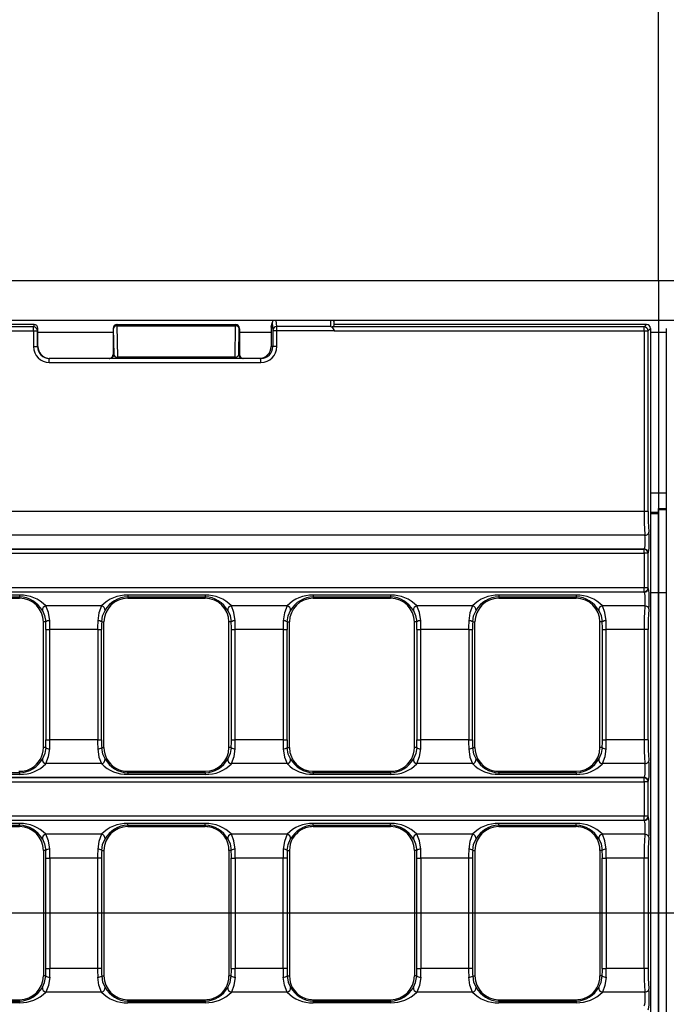
# Model space of a CAD drawing. Units: millimetres. Extents: x 56 to 3304, y 56 to 2320.
# Drawn here: x 982 to 1064, y 548 to 673 of the extents above; entities that cross this region are included whole.
import ezdxf

# ---------------------------------------------------------------- set-up
doc = ezdxf.new("R2010")
doc.units = ezdxf.units.MM
doc.header["$LTSCALE"] = 8
doc.linetypes.add('CENTERX2', pattern=[20.32, 12.7, -2.54, 2.54, -2.54])
doc.layers.add('HAURATON_CENTERLINE', color=60, linetype='CENTERX2')
doc.layers.add('HAURATON_DIMENSIONING', color=1, linetype='Continuous')
doc.layers.add('HAURATON_PRODUCT_CONTOUR', color=7, linetype='Continuous', lineweight=25)
doc.styles.add('SLDTEXTSTYLE2', font='ARIAL.TTF', dxfattribs={"width": 0.948})
doc.dimstyles.new('SLDDIMSTYLE0', dxfattribs={"dimtxt": 28, "dimasz": 28, "dimexe": 0, "dimexo": 0.0625, "dimgap": 7, "dimtad": 1, "dimdec": 0, "dimrnd": 1e-09, "dimzin": 12, "dimdsep": 46, "dimtxsty": 'SLDTEXTSTYLE2', "dimsah": 1, "dimcen": 0.09, "dimadec": 0, "dimazin": 3, "dimtfac": 1, "dimtdec": 0, "dimtofl": 0, "dimtmove": 0, "dimatfit": 3, "dimfxl": 1, "dimfrac": 2, "dimtolj": 1, "dimtzin": 12, "dimarcsym": 0})

# ---------------------------------------------------------------- blocks, each defined once
blk = doc.blocks.new('_D_10')
at = {"layer": 'HAURATON_DIMENSIONING'}
for p, q in [((1280.45, 786.6), (1344.62, 786.6)), ((1344.62, 730.79), (1280.45, 730.79)), ((1062.53, 639.63), (1062.53, 727.63)), ((1562.53, 559.63), (1562.53, 727.63)), ((1562.53, 719.63), (1062.53, 719.63))]:
    blk.add_line(p, q, dxfattribs=at)
for centre, start, end in [((1280.45, 758.7), 90, 270), ((1344.62, 758.7), 270, 90)]:
    blk.add_arc(centre, 27.9, start, end, dxfattribs=at)
for points in [[(1062.53, 719.63), (1090.53, 715.32), (1090.53, 723.94)], [(1562.53, 719.63), (1534.53, 723.94), (1534.53, 715.32)]]:
    blk.add_solid(points, dxfattribs=at)
at = {"layer": 'HAURATON_DIMENSIONING', "insert": (1280.45, 773.3), "char_height": 28, "attachment_point": 1, "style": 'SLDTEXTSTYLE2'}
blk.add_mtext('500', dxfattribs=at)
blk = doc.blocks.new('_D_11')
at = {"layer": 'HAURATON_DIMENSIONING'}
for p, q in [((780.45, 786.6), (844.62, 786.6)), ((844.62, 730.79), (780.45, 730.79)), ((562.53, 559.63), (562.53, 727.63)), ((1062.53, 639.63), (1062.53, 727.63)), ((562.53, 719.63), (1062.53, 719.63))]:
    blk.add_line(p, q, dxfattribs=at)
for centre, start, end in [((780.45, 758.7), 90, 270), ((844.62, 758.7), 270, 90)]:
    blk.add_arc(centre, 27.9, start, end, dxfattribs=at)
for points in [[(562.53, 719.63), (590.53, 715.32), (590.53, 723.94)], [(1062.53, 719.63), (1034.53, 723.94), (1034.53, 715.32)]]:
    blk.add_solid(points, dxfattribs=at)
at = {"layer": 'HAURATON_DIMENSIONING', "insert": (780.45, 773.3), "char_height": 28, "attachment_point": 1, "style": 'SLDTEXTSTYLE2'}
blk.add_mtext('500', dxfattribs=at)

msp = doc.modelspace()

# ---------------------------------------------------------------- linework, layer by layer
at = {"layer": 'HAURATON_CENTERLINE'}
for p, q in [((1062.53, 639.63), (1062.53, 479.63)), ((1562.53, 559.63), (562.53, 559.63))]:
    msp.add_line(p, q, dxfattribs=at)
at = {"layer": 'HAURATON_PRODUCT_CONTOUR'}
for p, q in [((1561.53, 639.63), (563.53, 639.63)), ((1561.53, 634.63), (563.53, 634.63)), ((1013.53, 633.78), (1013.67, 634.34)), ((1013.69, 634.46), (1013.55, 633.91)), ((1013.67, 634.34), (1013.75, 633.38)), ((1014.25, 633.87), (1014.19, 634.63)), ((1021.03, 634.63), (1021.03, 633.87)), ((1021.53, 634.13), (1021.53, 634.34)), ((983.47, 633.82), (641.6, 633.82)), ((812.53, 633.32), (983.47, 633.32)), ((983.54, 634.13), (946.13, 634.13)), ((983.54, 634.13), (983.47, 633.82)), ((983.47, 633.32), (983.47, 633.82)), ((983.47, 633.32), (983.47, 631.33)), ((983.47, 633.32), (983.97, 633.32)), ((983.97, 633.32), (984.03, 633.63)), ((983.97, 631.33), (983.97, 633.32)), ((984.03, 631.33), (984.03, 633.63)), ((993.53, 633.13), (984.03, 633.13)), ((993.53, 633.63), (993.57, 633.6)), ((993.53, 633.58), (993.53, 630.33)), ((993.57, 633.6), (993.62, 630.33)), ((994.07, 634.1), (994.03, 634.13)), ((994.03, 634.13), (1009.03, 634.13)), ((994.07, 633.95), (994.07, 634.1)), ((1009, 634.1), (994.07, 634.1)), ((994.13, 629.99), (994.07, 633.95)), ((994.07, 633.95), (1009, 633.95)), ((1009, 633.95), (1008.94, 629.99)), ((1009.03, 634.13), (1009, 634.1)), ((1009, 633.95), (1009, 634.1)), ((1009.45, 630.33), (1009.5, 633.6)), ((1009.5, 633.6), (1009.53, 633.63)), ((1009.53, 633.58), (1009.53, 630.33)), ((1013.53, 633.13), (1009.53, 633.13)), ((1013.53, 633.78), (1013.53, 631.33)), ((1013.75, 633.38), (1014.25, 633.38)), ((1013.75, 633.38), (1013.75, 631.33)), ((1021.03, 633.87), (1014.25, 633.87)), ((1014.25, 633.38), (1014.25, 633.87)), ((1014.25, 631.33), (1014.25, 633.38)), ((1014.25, 633.38), (1021.52, 633.38)), ((1060.73, 633.82), (1021.26, 633.82)), ((1051.94, 634.13), (1021.53, 634.13)), ((1021.53, 633.32), (1060.73, 633.32)), ((1061.03, 634.13), (1051.94, 634.13)), ((1061.04, 634.13), (1060.73, 633.82)), ((1060.73, 633.32), (1060.73, 633.82)), ((1060.73, 633.32), (1060.73, 610.45)), ((1060.73, 633.32), (1061.22, 633.32)), ((1061.22, 633.32), (1061.53, 633.63)), ((1061.22, 610.45), (1061.22, 633.32)), ((1061.53, 633.63), (1061.53, 485.63)), ((1063.53, 633.13), (1061.53, 633.13)), ((1063.53, 633.63), (1063.53, 485.63)), ((983.47, 631.33), (983.97, 631.33)), ((984.03, 631.33), (983.97, 631.33)), ((1013.75, 631.33), (1013.53, 631.33)), ((1014.25, 631.33), (1013.75, 631.33)), ((985.47, 629.33), (985.47, 629.83)), ((1012.25, 629.83), (985.47, 629.83)), ((985.47, 629.33), (1012.25, 629.33)), ((993.62, 630.33), (993.53, 630.33)), ((1008.94, 629.99), (994.13, 629.99)), ((994.13, 629.83), (994.13, 629.99)), ((1008.94, 629.83), (1008.94, 629.99)), ((1009.53, 630.33), (1009.45, 630.33)), ((1012.25, 629.33), (1012.25, 629.83)), ((1061.53, 612.83), (1063.53, 612.83)), ((1062.53, 610.84), (1063.53, 610.84)), ((1062.53, 610.33), (1062.53, 610.84)), ((1063.53, 610.67), (1062.53, 610.67)), ((1060.73, 610.45), (564.34, 610.45)), ((1061.22, 610.45), (1060.73, 610.45)), ((1062.53, 610.33), (1061.53, 610.33)), ((1062.53, 610.17), (1061.53, 610.17)), ((1062.53, 610.17), (1062.53, 610.33)), ((1062.53, 600.17), (1062.53, 610.17)), ((1060.83, 607.45), (564.24, 607.45)), ((1060.76, 605.7), (564.31, 605.7)), ((1060.73, 605.67), (564.34, 605.67)), ((1060.76, 605.7), (1060.73, 605.67)), ((1060.73, 605.17), (1060.73, 605.67)), ((564.34, 605.17), (1060.73, 605.17)), ((1061.22, 605.17), (1060.73, 605.17)), ((1060.73, 605.17), (1060.73, 600.79)), ((1061.22, 605.17), (1061.25, 605.2)), ((1061.22, 600.79), (1061.22, 605.17)), ((1060.73, 600.79), (564.34, 600.79)), ((1061.22, 600.79), (1060.73, 600.79)), ((1060.73, 600.29), (1060.73, 600.79)), ((1061.25, 600.76), (1061.22, 600.79)), ((1060.76, 600.26), (564.31, 600.26)), ((564.34, 600.29), (1060.73, 600.29)), ((981.72, 599.87), (971.92, 599.87)), ((971.92, 599.67), (981.72, 599.67)), ((971.92, 599.48), (981.72, 599.48)), ((981.72, 599.87), (981.72, 599.67)), ((981.72, 599.67), (981.72, 599.48)), ((1005.19, 599.87), (995.39, 599.87)), ((995.39, 599.87), (995.39, 599.67)), ((995.39, 599.67), (995.39, 599.48)), ((995.39, 599.67), (1005.19, 599.67)), ((995.39, 599.48), (1005.19, 599.48)), ((1005.19, 599.87), (1005.19, 599.67)), ((1005.19, 599.67), (1005.19, 599.48)), ((1028.66, 599.87), (1018.86, 599.87)), ((1018.86, 599.87), (1018.86, 599.67)), ((1018.86, 599.67), (1018.86, 599.48)), ((1018.86, 599.67), (1028.66, 599.67)), ((1018.86, 599.48), (1028.66, 599.48)), ((1028.66, 599.87), (1028.66, 599.67)), ((1028.66, 599.67), (1028.66, 599.48)), ((1052.13, 599.87), (1042.33, 599.87)), ((1042.33, 599.87), (1042.33, 599.67)), ((1042.33, 599.67), (1042.33, 599.48)), ((1042.33, 599.67), (1052.13, 599.67)), ((1042.33, 599.48), (1052.13, 599.48)), ((1052.13, 599.87), (1052.13, 599.67)), ((1052.13, 599.67), (1052.13, 599.48)), ((1060.73, 600.29), (1060.76, 600.26)), ((1062.53, 600.17), (1061.53, 600.17)), ((1062.53, 519.09), (1062.53, 600.17)), ((1063.53, 600.17), (1062.53, 600.17)), ((992.08, 598.52), (985.04, 598.52)), ((1015.55, 598.52), (1008.51, 598.52)), ((1039.02, 598.52), (1031.98, 598.52)), ((1060.83, 598.52), (1055.45, 598.52)), ((984.72, 580.58), (984.72, 596.48)), ((985.02, 596.48), (984.72, 596.48)), ((992.1, 596.48), (992.39, 596.48)), ((992.39, 580.58), (992.39, 596.48)), ((1008.19, 580.58), (1008.19, 596.48)), ((1008.49, 596.48), (1008.19, 596.48)), ((1015.57, 596.48), (1015.86, 596.48)), ((1015.86, 580.58), (1015.86, 596.48)), ((1031.66, 580.58), (1031.66, 596.48)), ((1031.96, 596.48), (1031.66, 596.48)), ((1039.04, 596.48), (1039.33, 596.48)), ((1039.33, 580.58), (1039.33, 596.48)), ((1055.13, 580.58), (1055.13, 596.48)), ((1055.43, 596.48), (1055.13, 596.48)), ((985.03, 595.51), (985.53, 595.51)), ((985.03, 595.51), (985.03, 581.55)), ((991.59, 595.51), (985.53, 595.51)), ((985.53, 581.55), (985.53, 595.51)), ((991.59, 595.51), (992.08, 595.51)), ((991.59, 595.51), (991.59, 581.55)), ((992.08, 581.55), (992.08, 595.51)), ((1008.5, 595.51), (1009, 595.51)), ((1008.5, 595.51), (1008.5, 581.55)), ((1015.06, 595.51), (1009, 595.51)), ((1009, 581.55), (1009, 595.51)), ((1015.06, 595.51), (1015.55, 595.51)), ((1015.06, 595.51), (1015.06, 581.55)), ((1015.55, 581.55), (1015.55, 595.51)), ((1031.97, 595.51), (1032.47, 595.51)), ((1031.97, 595.51), (1031.97, 581.55)), ((1038.53, 595.51), (1032.47, 595.51)), ((1032.47, 581.55), (1032.47, 595.51)), ((1038.53, 595.51), (1039.02, 595.51)), ((1038.53, 595.51), (1038.53, 581.55)), ((1039.02, 581.55), (1039.02, 595.51)), ((1055.44, 595.51), (1055.94, 595.51)), ((1055.44, 595.51), (1055.44, 581.55)), ((1060.73, 595.51), (1055.94, 595.51)), ((1055.94, 581.55), (1055.94, 595.51)), ((1061.22, 595.51), (1060.73, 595.51)), ((1060.73, 595.51), (1060.73, 581.55)), ((1061.22, 581.55), (1061.22, 595.51)), ((985.03, 581.55), (985.53, 581.55)), ((991.59, 581.55), (985.53, 581.55)), ((991.59, 581.55), (992.08, 581.55)), ((1008.5, 581.55), (1009, 581.55)), ((1015.06, 581.55), (1009, 581.55)), ((1015.06, 581.55), (1015.55, 581.55)), ((1031.97, 581.55), (1032.47, 581.55)), ((1038.53, 581.55), (1032.47, 581.55)), ((1038.53, 581.55), (1039.02, 581.55)), ((1055.44, 581.55), (1055.94, 581.55)), ((1060.73, 581.55), (1055.94, 581.55)), ((1061.22, 581.55), (1060.73, 581.55)), ((985.02, 580.58), (984.72, 580.58)), ((992.1, 580.58), (992.39, 580.58)), ((1008.49, 580.58), (1008.19, 580.58)), ((1015.57, 580.58), (1015.86, 580.58)), ((1031.96, 580.58), (1031.66, 580.58)), ((1039.04, 580.58), (1039.33, 580.58)), ((1055.43, 580.58), (1055.13, 580.58)), ((992.08, 578.55), (985.04, 578.55)), ((1015.55, 578.55), (1008.51, 578.55)), ((1039.02, 578.55), (1031.98, 578.55)), ((1060.83, 578.55), (1055.45, 578.55)), ((981.72, 577.4), (971.92, 577.4)), ((971.92, 577.2), (981.72, 577.2)), ((981.6, 577.58), (981.72, 577.58)), ((981.72, 577.4), (981.72, 577.58)), ((981.72, 577.4), (981.72, 577.2)), ((995.39, 577.4), (995.39, 577.58)), ((995.39, 577.58), (995.52, 577.58)), ((995.39, 577.4), (995.39, 577.2)), ((1005.19, 577.4), (995.39, 577.4)), ((995.39, 577.2), (1005.19, 577.2)), ((995.52, 577.58), (1005.19, 577.58)), ((1005.19, 577.4), (1005.19, 577.58)), ((1005.19, 577.4), (1005.19, 577.2)), ((1018.86, 577.4), (1018.86, 577.58)), ((1018.86, 577.58), (1028.54, 577.58)), ((1018.86, 577.4), (1018.86, 577.2)), ((1028.66, 577.4), (1018.86, 577.4)), ((1018.86, 577.2), (1028.66, 577.2)), ((1028.54, 577.58), (1028.66, 577.58)), ((1028.66, 577.4), (1028.66, 577.58)), ((1028.66, 577.4), (1028.66, 577.2)), ((1042.33, 577.4), (1042.33, 577.58)), ((1042.33, 577.58), (1042.46, 577.58)), ((1042.33, 577.4), (1042.33, 577.2)), ((1052.13, 577.4), (1042.33, 577.4)), ((1042.33, 577.2), (1052.13, 577.2)), ((1042.46, 577.58), (1052.13, 577.58)), ((1052.13, 577.4), (1052.13, 577.58)), ((1052.13, 577.4), (1052.13, 577.2)), ((1060.76, 576.8), (564.31, 576.8)), ((1060.73, 576.77), (564.34, 576.77)), ((564.34, 576.27), (1060.73, 576.27)), ((1060.76, 576.8), (1060.73, 576.77)), ((1060.73, 576.27), (1060.73, 576.77)), ((1060.73, 576.27), (1060.73, 571.89)), ((1061.22, 576.27), (1060.73, 576.27)), ((1061.22, 576.27), (1061.25, 576.3)), ((1061.22, 571.89), (1061.22, 576.27)), ((1060.73, 571.89), (815.37, 571.89)), ((815.37, 571.39), (1060.73, 571.39)), ((1060.76, 571.36), (815.44, 571.36)), ((981.72, 570.97), (971.92, 570.97)), ((971.92, 570.77), (981.72, 570.77)), ((981.72, 570.77), (981.72, 570.97)), ((981.72, 570.77), (981.72, 570.58)), ((1005.19, 570.97), (995.39, 570.97)), ((995.39, 570.77), (995.39, 570.97)), ((995.39, 570.77), (995.39, 570.58)), ((995.39, 570.77), (1005.19, 570.77)), ((1005.19, 570.77), (1005.19, 570.97)), ((1005.19, 570.77), (1005.19, 570.58)), ((1028.66, 570.97), (1018.86, 570.97)), ((1018.86, 570.77), (1018.86, 570.97)), ((1018.86, 570.77), (1018.86, 570.58)), ((1018.86, 570.77), (1028.66, 570.77)), ((1028.66, 570.77), (1028.66, 570.97)), ((1028.66, 570.77), (1028.66, 570.58)), ((1052.13, 570.97), (1042.33, 570.97)), ((1042.33, 570.77), (1042.33, 570.97)), ((1042.33, 570.77), (1042.33, 570.58)), ((1042.33, 570.77), (1052.13, 570.77)), ((1052.13, 570.77), (1052.13, 570.97)), ((1052.13, 570.77), (1052.13, 570.58)), ((1061.22, 571.89), (1060.73, 571.89)), ((1060.73, 571.39), (1060.73, 571.89)), ((1060.73, 571.39), (1060.76, 571.36)), ((1061.25, 571.86), (1061.22, 571.89)), ((972.05, 570.58), (981.72, 570.58)), ((992.08, 569.62), (985.04, 569.62)), ((995.39, 570.58), (1005.07, 570.58)), ((1005.07, 570.58), (1005.19, 570.58)), ((1015.55, 569.62), (1008.51, 569.62)), ((1018.86, 570.58), (1018.99, 570.58)), ((1018.99, 570.58), (1028.66, 570.58)), ((1039.02, 569.62), (1031.98, 569.62)), ((1042.33, 570.58), (1052.01, 570.58)), ((1052.01, 570.58), (1052.13, 570.58)), ((1060.83, 569.62), (1055.45, 569.62)), ((984.72, 567.58), (984.72, 551.68)), ((985.02, 567.58), (984.72, 567.58)), ((992.1, 567.58), (992.39, 567.58)), ((992.39, 567.58), (992.39, 551.68)), ((1008.19, 567.58), (1008.19, 551.68)), ((1008.49, 567.58), (1008.19, 567.58)), ((1015.57, 567.58), (1015.86, 567.58)), ((1015.86, 567.58), (1015.86, 551.68)), ((1031.66, 567.58), (1031.66, 551.68)), ((1031.96, 567.58), (1031.66, 567.58)), ((1039.04, 567.58), (1039.33, 567.58)), ((1039.33, 567.58), (1039.33, 551.68)), ((1055.13, 567.58), (1055.13, 551.68)), ((1055.43, 567.58), (1055.13, 567.58)), ((985.03, 566.61), (985.53, 566.61)), ((985.03, 552.65), (985.03, 566.61)), ((991.59, 566.61), (985.53, 566.61)), ((985.53, 566.61), (985.53, 552.65)), ((992.08, 566.61), (991.59, 566.61)), ((991.59, 552.65), (991.59, 566.61)), ((992.08, 566.61), (992.08, 552.65)), ((1008.5, 566.61), (1009, 566.61)), ((1008.5, 552.65), (1008.5, 566.61)), ((1015.06, 566.61), (1009, 566.61)), ((1009, 566.61), (1009, 552.65)), ((1015.55, 566.61), (1015.06, 566.61)), ((1015.06, 552.65), (1015.06, 566.61)), ((1015.55, 566.61), (1015.55, 552.65)), ((1031.97, 566.61), (1032.47, 566.61)), ((1031.97, 552.65), (1031.97, 566.61)), ((1038.53, 566.61), (1032.47, 566.61)), ((1032.47, 566.61), (1032.47, 552.65)), ((1039.02, 566.61), (1038.53, 566.61)), ((1038.53, 552.65), (1038.53, 566.61)), ((1039.02, 566.61), (1039.02, 552.65)), ((1055.44, 566.61), (1055.94, 566.61)), ((1055.44, 552.65), (1055.44, 566.61)), ((1060.73, 566.61), (1055.94, 566.61)), ((1055.94, 566.61), (1055.94, 552.65)), ((1061.22, 566.61), (1060.73, 566.61)), ((1060.73, 552.65), (1060.73, 566.61)), ((1061.22, 566.61), (1061.22, 552.65)), ((985.03, 552.65), (985.53, 552.65)), ((991.59, 552.65), (985.53, 552.65)), ((992.08, 552.65), (991.59, 552.65)), ((1008.5, 552.65), (1009, 552.65)), ((1015.06, 552.65), (1009, 552.65)), ((1015.55, 552.65), (1015.06, 552.65)), ((1031.97, 552.65), (1032.47, 552.65)), ((1038.53, 552.65), (1032.47, 552.65)), ((1039.02, 552.65), (1038.53, 552.65)), ((1055.44, 552.65), (1055.94, 552.65)), ((1060.73, 552.65), (1055.94, 552.65)), ((1061.22, 552.65), (1060.73, 552.65)), ((985.02, 551.68), (984.72, 551.68)), ((992.1, 551.68), (992.39, 551.68)), ((1008.49, 551.68), (1008.19, 551.68)), ((1015.57, 551.68), (1015.86, 551.68)), ((1031.96, 551.68), (1031.66, 551.68)), ((1039.04, 551.68), (1039.33, 551.68)), ((1055.43, 551.68), (1055.13, 551.68)), ((992.08, 549.65), (985.04, 549.65)), ((1015.55, 549.65), (1008.51, 549.65)), ((1039.02, 549.65), (1031.98, 549.65)), ((1060.83, 549.65), (1055.45, 549.65)), ((971.92, 548.5), (981.72, 548.5)), ((981.72, 548.3), (971.92, 548.3)), ((972.05, 548.68), (981.72, 548.68)), ((981.72, 548.5), (981.72, 548.68)), ((981.72, 548.5), (981.72, 548.3)), ((995.39, 548.5), (995.39, 548.68)), ((995.39, 548.68), (1005.07, 548.68)), ((995.39, 548.5), (995.39, 548.3)), ((995.39, 548.5), (1005.19, 548.5)), ((1005.19, 548.3), (995.39, 548.3)), ((1005.07, 548.68), (1005.19, 548.68)), ((1005.19, 548.5), (1005.19, 548.68)), ((1005.19, 548.5), (1005.19, 548.3)), ((1018.86, 548.5), (1018.86, 548.68)), ((1018.86, 548.68), (1018.99, 548.68)), ((1018.86, 548.5), (1018.86, 548.3)), ((1018.86, 548.5), (1028.66, 548.5)), ((1028.66, 548.3), (1018.86, 548.3)), ((1018.99, 548.68), (1028.66, 548.68)), ((1028.66, 548.5), (1028.66, 548.68)), ((1028.66, 548.5), (1028.66, 548.3)), ((1042.33, 548.5), (1042.33, 548.68)), ((1042.33, 548.68), (1052.01, 548.68)), ((1042.33, 548.5), (1042.33, 548.3)), ((1042.33, 548.5), (1052.13, 548.5)), ((1052.13, 548.3), (1042.33, 548.3)), ((1052.01, 548.68), (1052.13, 548.68)), ((1052.13, 548.5), (1052.13, 548.68)), ((1052.13, 548.5), (1052.13, 548.3))]:
    msp.add_line(p, q, dxfattribs=at)
at = {"layer": 'HAURATON_PRODUCT_CONTOUR', "flags": 128}
for points in [[(985.52, 596.62), (985.36, 597.69), (985.04, 598.52)], [(992.08, 598.52), (991.74, 597.62), (991.6, 596.62)], [(1008.99, 596.62), (1008.83, 597.69), (1008.51, 598.52)], [(1015.55, 598.52), (1015.21, 597.62), (1015.07, 596.62)], [(1032.46, 596.62), (1032.3, 597.69), (1031.98, 598.52)], [(1039.02, 598.52), (1038.68, 597.62), (1038.54, 596.62)], [(1055.93, 596.62), (1055.77, 597.69), (1055.45, 598.52)], [(984.59, 597.92), (984.88, 597.3), (985.02, 596.48)], [(992.1, 596.48), (992.22, 597.24), (992.53, 597.92)], [(1008.06, 597.92), (1008.35, 597.3), (1008.49, 596.48)], [(1015.57, 596.48), (1015.69, 597.24), (1016, 597.92)], [(1031.53, 597.92), (1031.82, 597.3), (1031.96, 596.48)], [(1039.04, 596.48), (1039.16, 597.24), (1039.47, 597.92)], [(1055, 597.92), (1055.29, 597.3), (1055.43, 596.48)], [(985.02, 580.58), (984.9, 579.82), (984.59, 579.15)], [(985.04, 578.55), (985.38, 579.44), (985.52, 580.44)], [(991.6, 580.44), (991.75, 579.37), (992.08, 578.55)], [(992.53, 579.15), (992.24, 579.77), (992.1, 580.58)], [(1008.49, 580.58), (1008.37, 579.82), (1008.06, 579.15)], [(1008.51, 578.55), (1008.85, 579.44), (1008.99, 580.44)], [(1015.07, 580.44), (1015.22, 579.37), (1015.55, 578.55)], [(1016, 579.15), (1015.71, 579.77), (1015.57, 580.58)], [(1031.96, 580.58), (1031.84, 579.82), (1031.53, 579.15)], [(1031.98, 578.55), (1032.32, 579.44), (1032.46, 580.44)], [(1038.54, 580.44), (1038.69, 579.37), (1039.02, 578.55)], [(1039.47, 579.15), (1039.18, 579.77), (1039.04, 580.58)], [(1055.43, 580.58), (1055.31, 579.82), (1055, 579.15)], [(1055.45, 578.55), (1055.79, 579.44), (1055.93, 580.44)], [(985.52, 567.72), (985.36, 568.79), (985.04, 569.62)], [(992.08, 569.62), (991.74, 568.72), (991.6, 567.72)], [(1008.99, 567.72), (1008.83, 568.79), (1008.51, 569.62)], [(1015.55, 569.62), (1015.21, 568.72), (1015.07, 567.72)], [(1032.46, 567.72), (1032.3, 568.79), (1031.98, 569.62)], [(1039.02, 569.62), (1038.68, 568.72), (1038.54, 567.72)], [(1055.93, 567.72), (1055.77, 568.79), (1055.45, 569.62)], [(984.59, 569.02), (984.88, 568.4), (985.02, 567.58)], [(992.1, 567.58), (992.22, 568.34), (992.53, 569.02)], [(1008.06, 569.02), (1008.35, 568.4), (1008.49, 567.58)], [(1015.57, 567.58), (1015.69, 568.34), (1016, 569.02)], [(1031.53, 569.02), (1031.82, 568.4), (1031.96, 567.58)], [(1039.04, 567.58), (1039.16, 568.34), (1039.47, 569.02)], [(1055, 569.02), (1055.29, 568.4), (1055.43, 567.58)], [(984.59, 550.25), (984.88, 550.87), (985.02, 551.68)], [(985.52, 551.54), (985.36, 550.47), (985.04, 549.65)], [(992.08, 549.65), (991.74, 550.54), (991.6, 551.54)], [(992.1, 551.68), (992.22, 550.92), (992.53, 550.25)], [(1008.06, 550.25), (1008.35, 550.87), (1008.49, 551.68)], [(1008.99, 551.54), (1008.83, 550.47), (1008.51, 549.65)], [(1015.55, 549.65), (1015.21, 550.54), (1015.07, 551.54)], [(1015.57, 551.68), (1015.69, 550.92), (1016, 550.25)], [(1031.53, 550.25), (1031.82, 550.87), (1031.96, 551.68)], [(1032.46, 551.54), (1032.3, 550.47), (1031.98, 549.65)], [(1039.02, 549.65), (1038.68, 550.54), (1038.54, 551.54)], [(1039.04, 551.68), (1039.16, 550.92), (1039.47, 550.25)], [(1055, 550.25), (1055.29, 550.87), (1055.43, 551.68)], [(1055.93, 551.54), (1055.77, 550.47), (1055.45, 549.65)]]:
    msp.add_lwpolyline(points, dxfattribs=at)
at = {"layer": 'HAURATON_PRODUCT_CONTOUR'}
for centre, radius, start, end in [((983.47, 633.32), 0.5, 0.2071, 90.0027), ((994.04, 633.63), 0.503, 90.8581, 179.7161), ((994.07, 633.6), 0.5, 90.0204, 179.9796), ((994.01, 633.5), 0.452, 82.4836, 167.0968), ((1009, 633.6), 0.5, 0.0204, 89.9796), ((1009.06, 633.5), 0.452, 12.9032, 97.5164), ((1009.03, 633.63), 0.502, 0.1553, 89.2706), ((1014.25, 633.37), 0.497, 89.6215, 179.1214), ((1020.63, 633.16), 0.919, 10.3339, 46.1771), ((1060.72, 633.32), 0.503, 0.5081, 89.4919), ((985.54, 631.35), 1.51, 222.4746, 270.0571), ((993.12, 630.33), 0.5, 270.0044, 0.0044), ((1009.95, 630.33), 0.5, 179.9956, 269.9956), ((1060.86, 607.93), 0.484, 266.9023, 347.1402), ((1060.72, 605.17), 0.503, 0.5081, 89.4919), ((1060.75, 605.2), 0.503, 0.5081, 89.4919), ((1060.72, 600.8), 0.503, 270.5081, 359.4919), ((1060.75, 600.77), 0.503, 270.5081, 359.4919), ((981.87, 595.49), 4.38, 43.7163, 91.8811), ((981.57, 596.19), 3.48, 29.703, 87.4206), ((981.72, 596.48), 3, 0, 90), ((995.23, 595.53), 4.34, 87.8415, 136.561), ((995.39, 596.48), 3, 90, 180), ((995.53, 596.23), 3.45, 92.2669, 150.6094), ((1005.34, 595.49), 4.38, 43.7163, 91.8811), ((1005.04, 596.19), 3.48, 29.703, 87.4206), ((1005.19, 596.48), 3, 0, 90), ((1018.7, 595.53), 4.34, 87.8415, 136.561), ((1018.86, 596.48), 3, 90, 180), ((1019, 596.23), 3.45, 92.2669, 150.6094), ((1028.81, 595.49), 4.38, 43.7163, 91.8811), ((1028.51, 596.19), 3.48, 29.703, 87.4206), ((1028.66, 596.48), 3, 0, 90), ((1042.17, 595.53), 4.34, 87.8415, 136.561), ((1042.33, 596.48), 3, 90, 180), ((1042.47, 596.23), 3.45, 92.2669, 150.6094), ((1052.28, 595.49), 4.38, 43.7163, 91.8811), ((1051.98, 596.19), 3.48, 29.703, 87.4206), ((1052.13, 596.48), 3, 0, 90), ((985.12, 597.99), 0.532, 98.833, 187.8623), ((992, 597.99), 0.532, 352.1377, 81.167), ((1008.59, 597.99), 0.532, 98.833, 187.8623), ((1015.47, 597.99), 0.532, 352.1377, 81.167), ((1032.06, 597.99), 0.532, 98.833, 187.8623), ((1038.94, 597.99), 0.532, 352.1377, 81.167), ((1055.53, 597.99), 0.532, 98.833, 187.8623), ((1060.86, 598.03), 0.484, 12.8598, 93.0977), ((985.43, 595.97), 0.658, 82.4273, 128.7084), ((991.69, 595.97), 0.658, 51.2916, 97.5727), ((1008.9, 595.97), 0.658, 82.4273, 128.7084), ((1015.16, 595.97), 0.658, 51.2916, 97.5727), ((1032.37, 595.97), 0.658, 82.4273, 128.7084), ((1038.63, 595.97), 0.658, 51.2916, 97.5727), ((1055.84, 595.97), 0.658, 82.4273, 128.7084), ((981.72, 580.58), 3, 300.2495, 0), ((985.43, 581.1), 0.658, 231.2916, 277.5727), ((991.69, 581.1), 0.658, 262.4273, 308.7084), ((995.39, 580.58), 3, 180, 239.7505), ((1005.19, 580.58), 3, 270, 0), ((1008.9, 581.1), 0.658, 231.2916, 277.5727), ((1015.16, 581.1), 0.658, 262.4273, 308.7084), ((1018.86, 580.58), 3, 180, 270), ((1028.66, 580.58), 3, 300.2495, 0), ((1032.37, 581.1), 0.658, 231.2916, 277.5727), ((1038.63, 581.1), 0.658, 262.4273, 308.7084), ((1042.33, 580.58), 3, 180, 239.7505), ((1052.13, 580.58), 3, 270, 0), ((1055.84, 581.1), 0.658, 231.2916, 277.5727), ((981.59, 580.84), 3.45, 272.2669, 330.6094), ((981.89, 581.53), 4.34, 267.8415, 316.561), ((985.12, 579.07), 0.532, 172.1377, 261.167), ((992, 579.07), 0.532, 278.833, 7.8623), ((995.25, 581.58), 4.38, 223.7163, 271.8811), ((995.55, 580.87), 3.48, 209.703, 267.4206), ((1005.06, 580.84), 3.45, 272.2669, 330.6094), ((1005.36, 581.53), 4.34, 267.8415, 316.561), ((1008.59, 579.07), 0.532, 172.1377, 261.167), ((1015.47, 579.07), 0.532, 278.833, 7.8623), ((1018.72, 581.58), 4.38, 223.7163, 271.8811), ((1019.02, 580.87), 3.48, 209.703, 267.4206), ((1028.53, 580.84), 3.45, 272.2669, 330.6094), ((1028.83, 581.53), 4.34, 267.8415, 316.561), ((1032.06, 579.07), 0.532, 172.1377, 261.167), ((1038.94, 579.07), 0.532, 278.833, 7.8623), ((1042.19, 581.58), 4.38, 223.7163, 271.8811), ((1042.49, 580.87), 3.48, 209.703, 267.4206), ((1052, 580.84), 3.45, 272.2669, 330.6094), ((1052.3, 581.53), 4.34, 267.8415, 316.561), ((1055.53, 579.07), 0.532, 172.1377, 261.167), ((1060.86, 579.03), 0.484, 266.9023, 347.1402), ((981.72, 580.58), 3, 270, 300.2495), ((995.39, 580.58), 3, 239.7505, 270), ((1028.66, 580.58), 3, 270, 300.2495), ((1042.33, 580.58), 3, 239.7505, 270), ((1060.72, 576.27), 0.503, 0.5081, 89.4919), ((1060.75, 576.3), 0.503, 0.5081, 89.4919), ((981.87, 566.59), 4.38, 43.7163, 91.8811), ((981.57, 567.29), 3.48, 29.703, 87.4206), ((995.23, 566.63), 4.34, 87.8415, 136.561), ((995.53, 567.33), 3.45, 92.2669, 150.6094), ((1005.34, 566.59), 4.38, 43.7163, 91.8811), ((1005.04, 567.29), 3.48, 29.703, 87.4206), ((1018.7, 566.63), 4.34, 87.8415, 136.561), ((1019, 567.33), 3.45, 92.2669, 150.6094), ((1028.81, 566.59), 4.38, 43.7163, 91.8811), ((1028.51, 567.29), 3.48, 29.703, 87.4206), ((1042.17, 566.63), 4.34, 87.8415, 136.561), ((1042.47, 567.33), 3.45, 92.2669, 150.6094), ((1052.28, 566.59), 4.38, 43.7163, 91.8811), ((1051.98, 567.29), 3.48, 29.703, 87.4206), ((1060.72, 571.9), 0.503, 270.5081, 359.4919), ((1060.75, 571.87), 0.503, 270.5081, 359.4919), ((981.72, 567.58), 3, 0, 90), ((985.12, 569.09), 0.532, 98.833, 187.8623), ((992, 569.09), 0.532, 352.1377, 81.167), ((995.39, 567.58), 3, 90, 180), ((1005.19, 567.58), 3, 59.7505, 90), ((1005.19, 567.58), 3, 0, 59.7505), ((1008.59, 569.09), 0.532, 98.833, 187.8623), ((1015.47, 569.09), 0.532, 352.1377, 81.167), ((1018.86, 567.58), 3, 120.2495, 180), ((1018.86, 567.58), 3, 90, 120.2495), ((1028.66, 567.58), 3, 0, 90), ((1032.06, 569.09), 0.532, 98.833, 187.8623), ((1038.94, 569.09), 0.532, 352.1377, 81.167), ((1042.33, 567.58), 3, 90, 180), ((1052.13, 567.58), 3, 59.7505, 90), ((1052.13, 567.58), 3, 0, 59.7505), ((1055.53, 569.09), 0.532, 98.833, 187.8623), ((1060.86, 569.13), 0.484, 12.8598, 93.0977), ((985.43, 567.07), 0.658, 82.4273, 128.7084), ((991.69, 567.07), 0.658, 51.2916, 97.5727), ((1008.9, 567.07), 0.658, 82.4273, 128.7084), ((1015.16, 567.07), 0.658, 51.2916, 97.5727), ((1032.37, 567.07), 0.658, 82.4273, 128.7084), ((1038.63, 567.07), 0.658, 51.2916, 97.5727), ((1055.84, 567.07), 0.658, 82.4273, 128.7084), ((981.72, 551.68), 3, 270, 0), ((985.43, 552.2), 0.658, 231.2916, 277.5727), ((991.69, 552.2), 0.658, 262.4273, 308.7084), ((995.39, 551.68), 3, 180, 270), ((1005.19, 551.68), 3, 300.2495, 0), ((1008.9, 552.2), 0.658, 231.2916, 277.5727), ((1015.16, 552.2), 0.658, 262.4273, 308.7084), ((1018.86, 551.68), 3, 180, 239.7505), ((1028.66, 551.68), 3, 270, 0), ((1032.37, 552.2), 0.658, 231.2916, 277.5727), ((1038.63, 552.2), 0.658, 262.4273, 308.7084), ((1042.33, 551.68), 3, 180, 270), ((1052.13, 551.68), 3, 300.2495, 0), ((1055.84, 552.2), 0.658, 231.2916, 277.5727), ((981.57, 551.97), 3.48, 272.5794, 330.297), ((981.87, 552.68), 4.38, 268.1189, 316.2837), ((985.12, 550.17), 0.532, 172.1377, 261.167), ((992, 550.17), 0.532, 278.833, 7.8623), ((995.23, 552.63), 4.34, 223.439, 272.1585), ((995.53, 551.94), 3.45, 209.3906, 267.7331), ((1005.04, 551.97), 3.48, 272.5794, 330.297), ((1005.34, 552.68), 4.38, 268.1189, 316.2837), ((1008.59, 550.17), 0.532, 172.1377, 261.167), ((1015.47, 550.17), 0.532, 278.833, 7.8623), ((1018.7, 552.63), 4.34, 223.439, 272.1585), ((1019, 551.94), 3.45, 209.3906, 267.7331), ((1028.51, 551.97), 3.48, 272.5794, 330.297), ((1028.81, 552.68), 4.38, 268.1189, 316.2837), ((1032.06, 550.17), 0.532, 172.1377, 261.167), ((1038.94, 550.17), 0.532, 278.833, 7.8623), ((1042.17, 552.63), 4.34, 223.439, 272.1585), ((1042.47, 551.94), 3.45, 209.3906, 267.7331), ((1051.98, 551.97), 3.48, 272.5794, 330.297), ((1052.28, 552.68), 4.38, 268.1189, 316.2837), ((1055.53, 550.17), 0.532, 172.1377, 261.167), ((1060.86, 550.13), 0.484, 266.9023, 347.1402), ((1005.19, 551.68), 3, 270, 300.2495), ((1018.86, 551.68), 3, 239.7505, 270), ((1052.13, 551.68), 3, 270, 300.2495)]:
    msp.add_arc(centre, radius, start, end, dxfattribs=at)
for centre, major_axis, ratio, start_param, end_param in [((1014.17, 634.34), (0.041, 0.502), 0.992438, 1.035914, 1.651526), ((1021.03, 634.34), (0, 0.504), 0.992686, 4.712389, 5.327999), ((983.53, 633.63), (-0.098, -0.492), 0.996044, 1.768485, 3.33776), ((993.78, 640.87), (0.25, 7.32), 0.002618, 2.995763, 3.064904), ((994.02, 633.65), (0.467, 0.188), 0.953691, 1.172064, 1.179681), ((1009.05, 633.65), (0.467, -0.188), 0.953691, 1.961911, 1.969528), ((1009.28, 640.87), (-0.25, 7.32), 0.002618, 3.218281, 3.287422), ((1014.03, 633.78), (0.5, 0), 0.997413, 2.897581, 3.140375), ((1013.78, 632.78), (-0.23, 1.12), 0.09612, 0.442381, 0.444816), ((1021.03, 633.38), (0.389, -0.389), 0.809784, 0.890118, 2.251475), ((1021.03, 634.14), (0.5, 0), 0.715157, 5.189496, 6.261863), ((1021.03, 633.27), (0, -0.511), 0.978148, 1.674676, 1.780236), ((1061.12, 633.72), (0.488, -0.177), 0.773615, 2.004539, 2.008185), ((1061.03, 633.63), (0.354, 0.354), 0.99848, 5.501585, 7.064785), ((1061.12, 633.72), (-0.177, 0.488), 0.773615, 4.275, 4.278646), ((985.47, 631.33), (-2, 0), 0.999848, 0, 1.570796), ((985.47, 631.33), (1.5, 0), 0.999746, 3.141593, 4.712389), ((985.53, 631.33), (-1.5, 0), 0.999848, 0, 0.737493), ((1012.03, 631.33), (1.5, 0), 0.999848, 4.712389, 6.283185), ((1012.25, 631.33), (2, 0), 0.999848, 4.712389, 6.283185), ((1012.25, 631.33), (1.5, 0), 0.999746, 4.712389, 6.283185), ((993.03, 630.33), (-0.5, 0), 0.999848, 1.570796, 3.141593), ((994.12, 630.33), (0.5, -0.024), 0.693088, 3.210882, 4.769124), ((1008.95, 630.33), (0.5, 0.024), 0.693088, 4.655654, 6.213896), ((1010.03, 630.33), (-0.5, 0), 0.999848, 0, 1.570796), ((1061.03, 610.45), (0, 4), 0.076553, 1.570796, 2.420774), ((1061.53, 610.45), (0, 3.5), 0.087489, 1.570796, 2.420774), ((1060.74, 606.7), (0, 1), 0.131233, 3.228859, 5.562367), ((1061.24, 606.7), (0, 1.5), 0.087489, 3.228859, 5.562367), ((1061.24, 599.27), (0, 1.5), 0.087489, 3.862411, 6.195919), ((1060.74, 599.27), (0, 1), 0.131233, 3.862411, 6.195919), ((1061.03, 595.51), (0, 4), 0.076553, 0.720819, 1.570796), ((1061.53, 595.51), (0, 3.5), 0.087489, 0.720819, 1.570796), ((984.73, 595.51), (0, 3.5), 0.087489, 4.712389, 4.993622), ((985.23, 595.51), (0, 4), 0.076553, 4.712389, 4.993622), ((991.89, 595.51), (0, 4), 0.076553, 1.289564, 1.570796), ((992.39, 595.51), (0, 3.5), 0.087489, 1.289564, 1.570796), ((1008.2, 595.51), (0, 3.5), 0.087489, 4.712389, 4.993622), ((1008.7, 595.51), (0, 4), 0.076553, 4.712389, 4.993622), ((1015.36, 595.51), (0, 4), 0.076553, 1.289564, 1.570796), ((1015.86, 595.51), (0, 3.5), 0.087489, 1.289564, 1.570796), ((1031.67, 595.51), (0, 3.5), 0.087489, 4.712389, 4.993622), ((1032.17, 595.51), (0, 4), 0.076553, 4.712389, 4.993622), ((1038.83, 595.51), (0, 4), 0.076553, 1.289564, 1.570796), ((1039.33, 595.51), (0, 3.5), 0.087489, 1.289564, 1.570796), ((1055.14, 595.51), (0, 3.5), 0.087489, 4.712389, 4.993622), ((1055.64, 595.51), (0, 4), 0.076553, 4.712389, 4.993622), ((984.73, 581.55), (0, 3.5), 0.087489, 4.431156, 4.712389), ((985.23, 581.55), (0, 4), 0.076553, 4.431156, 4.712389), ((991.89, 581.55), (0, 4), 0.076553, 1.570796, 1.852029), ((992.39, 581.55), (0, 3.5), 0.087489, 1.570796, 1.852029), ((1008.2, 581.55), (0, 3.5), 0.087489, 4.431156, 4.712389), ((1008.7, 581.55), (0, 4), 0.076553, 4.431156, 4.712389), ((1015.36, 581.55), (0, 4), 0.076553, 1.570796, 1.852029), ((1015.86, 581.55), (0, 3.5), 0.087489, 1.570796, 1.852029), ((1031.67, 581.55), (0, 3.5), 0.087489, 4.431156, 4.712389), ((1032.17, 581.55), (0, 4), 0.076553, 4.431156, 4.712389), ((1038.83, 581.55), (0, 4), 0.076553, 1.570796, 1.852029), ((1039.33, 581.55), (0, 3.5), 0.087489, 1.570796, 1.852029), ((1055.14, 581.55), (0, 3.5), 0.087489, 4.431156, 4.712389), ((1055.64, 581.55), (0, 4), 0.076553, 4.431156, 4.712389), ((1061.03, 581.55), (0, 4), 0.076553, 1.570796, 2.420774), ((1061.53, 581.55), (0, 3.5), 0.087489, 1.570796, 2.420774), ((1060.74, 577.8), (0, 1), 0.131233, 3.228859, 5.562367), ((1061.24, 577.8), (0, 1.5), 0.087489, 3.228859, 5.562367), ((1060.74, 570.37), (0, 1), 0.131233, 3.862411, 6.195919), ((1061.24, 570.37), (0, 1.5), 0.087489, 3.862411, 6.195919), ((1061.03, 566.61), (0, 4), 0.076553, 0.720819, 1.570796), ((1061.53, 566.61), (0, 3.5), 0.087489, 0.720819, 1.570796), ((984.73, 566.61), (0, 3.5), 0.087489, 4.712389, 4.993622), ((985.23, 566.61), (0, 4), 0.076553, 4.712389, 4.993622), ((991.89, 566.61), (0, 4), 0.076553, 1.289564, 1.570796), ((992.39, 566.61), (0, 3.5), 0.087489, 1.289564, 1.570796), ((1008.2, 566.61), (0, 3.5), 0.087489, 4.712389, 4.993622), ((1008.7, 566.61), (0, 4), 0.076553, 4.712389, 4.993622), ((1015.36, 566.61), (0, 4), 0.076553, 1.289564, 1.570796), ((1015.86, 566.61), (0, 3.5), 0.087489, 1.289564, 1.570796), ((1031.67, 566.61), (0, 3.5), 0.087489, 4.712389, 4.993622), ((1032.17, 566.61), (0, 4), 0.076553, 4.712389, 4.993622), ((1038.83, 566.61), (0, 4), 0.076553, 1.289564, 1.570796), ((1039.33, 566.61), (0, 3.5), 0.087489, 1.289564, 1.570796), ((1055.14, 566.61), (0, 3.5), 0.087489, 4.712389, 4.993622), ((1055.64, 566.61), (0, 4), 0.076553, 4.712389, 4.993622), ((984.73, 552.65), (0, 3.5), 0.087489, 4.431156, 4.712389), ((985.23, 552.65), (0, 4), 0.076553, 4.431156, 4.712389), ((991.89, 552.65), (0, 4), 0.076553, 1.570796, 1.852029), ((992.39, 552.65), (0, 3.5), 0.087489, 1.570796, 1.852029), ((1008.2, 552.65), (0, 3.5), 0.087489, 4.431156, 4.712389), ((1008.7, 552.65), (0, 4), 0.076553, 4.431156, 4.712389), ((1015.36, 552.65), (0, 4), 0.076553, 1.570796, 1.852029), ((1015.86, 552.65), (0, 3.5), 0.087489, 1.570796, 1.852029), ((1031.67, 552.65), (0, 3.5), 0.087489, 4.431156, 4.712389), ((1032.17, 552.65), (0, 4), 0.076553, 4.431156, 4.712389), ((1038.83, 552.65), (0, 4), 0.076553, 1.570796, 1.852029), ((1039.33, 552.65), (0, 3.5), 0.087489, 1.570796, 1.852029), ((1055.14, 552.65), (0, 3.5), 0.087489, 4.431156, 4.712389), ((1055.64, 552.65), (0, 4), 0.076553, 4.431156, 4.712389), ((1061.03, 552.65), (0, 4), 0.076553, 1.570796, 2.420774), ((1061.53, 552.65), (0, 3.5), 0.087489, 1.570796, 2.420774), ((1060.74, 548.9), (0, 1), 0.131233, 3.228859, 5.562367), ((1061.24, 548.9), (0, 1.5), 0.087489, 3.228859, 5.562367)]:
    msp.add_ellipse(centre, major_axis=major_axis, ratio=ratio, start_param=start_param, end_param=end_param, dxfattribs=at)

# ---------------------------------------------------------------- dimensions: what is measured, and where the dimension line sits
at = {"layer": 'HAURATON_DIMENSIONING'}
for p1, picture, middle in [((562.53, 559.63), '_D_11', (812.53, 719.63)), ((1562.53, 559.63), '_D_10', (1312.53, 719.63))]:
    dim = msp.add_linear_dim(base=(1062.53, 719.63), p1=p1, p2=(1062.53, 639.63), dimstyle='SLDDIMSTYLE0', dxfattribs=at)
    dim.commit()
    dim.dimension.update_dxf_attribs({"geometry": picture, "text_midpoint": middle, "dimtype": 160})

doc.saveas('drawing.dxf')
